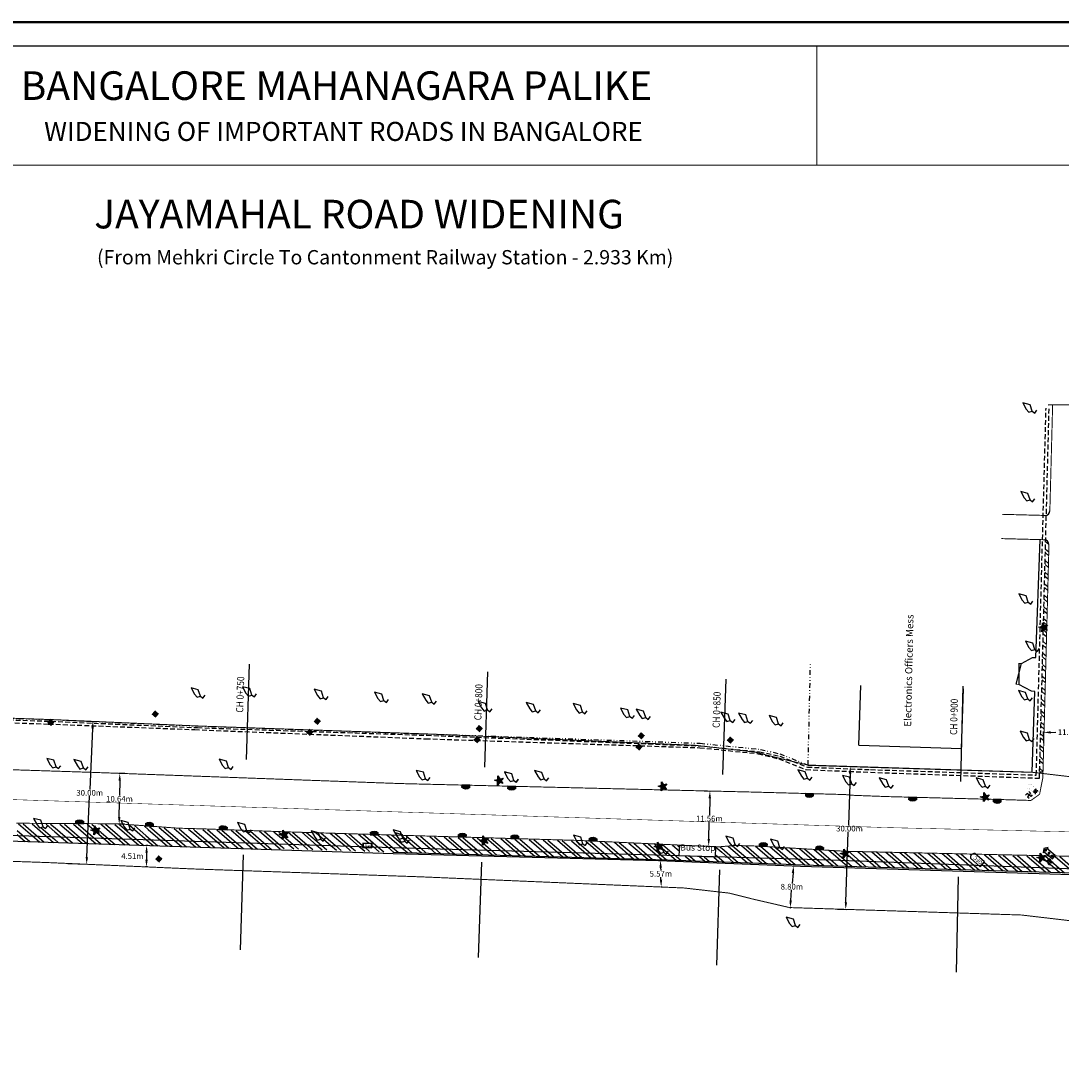
# Model space of a CAD drawing. Extents: x 27579 to 31579, y 18946 to 20630.
# Drawn here: x 27915 to 28133, y 19496 to 19716 of the extents above; entities that cross this region are included whole.
import ezdxf
from ezdxf.enums import TextEntityAlignment as Align

# ---------------------------------------------------------------- set-up
doc = ezdxf.new("R2010")
doc.units = 0
doc.header["$LTSCALE"] = 4
doc.header["$MEASUREMENT"] = 0
doc.header["$PDSIZE"] = -11.8
for name, pattern in [('DASHDOT', [1, 0.5, -0.25, 0, -0.25]), ('DIVIDE2', [0.625, 0.25, -0.125, 0, -0.125, 0, -0.125]), ('HIDDEN', [0.375, 0.25, -0.125])]:
    doc.linetypes.add(name, pattern=pattern)
doc.layers.get('0').update_dxf_attribs({"linetype": 'CONTINUOUS'})
doc.layers.get('DEFPOINTS').update_dxf_attribs({"linetype": 'CONTINUOUS'})
for name, color, linetype in [('BREAK', 7, 'CONTINUOUS'), ('BUILT_GOVT', 8, 'CONTINUOUS'), ('BUSTOP', 7, 'CONTINUOUS'), ('CDRAIN', 4, 'CONTINUOUS'), ('CENLINE', 3, 'DASHDOT'), ('CHA', 12, 'CONTINUOUS'), ('COMPOUNDWALL', 6, 'CONTINUOUS'), ('CW_BRICK', 200, 'CONTINUOUS'), ('CW_HBLOCK', 7, 'DIVIDE2'), ('CW_STONE', 7, 'FENCELINE2'), ('DIM', 11, 'CONTINUOUS'), ('DIM1', 24, 'CONTINUOUS'), ('DIMENSION', 7, 'CONTINUOUS'), ('EP', 40, 'CONTINUOUS'), ('EPB', 1, 'CONTINUOUS'), ('FP_GSLAB', 51, 'CONTINUOUS'), ('GATE', 7, 'CONTINUOUS'), ('LP', 1, 'CONTINUOUS'), ('NRF', 1, 'CONTINUOUS'), ('ODRAIN', 4, 'HIDDEN'), ('OFC', 7, 'CONTINUOUS'), ('PC', 7, 'CONTINUOUS'), ('ROAD', 5, 'CONTINUOUS'), ('SB', 7, 'CONTINUOUS'), ('SDR', 4, 'CONTINUOUS'), ('SIZE', 7, 'CONTINUOUS'), ('TEXT', 7, 'CONTINUOUS'), ('TR', 82, 'CONTINUOUS'), ('TS', 7, 'CONTINUOUS'), ('WF', 1, 'CONTINUOUS')]:
    doc.layers.add(name, color=color, linetype=linetype)
doc.styles.add('AR', font='ARIAL.TTF')
doc.styles.add('ROMAND', font='Romand.shx', dxfattribs={"height": 3})
doc.styles.add('ROMANS', font='Romans')
doc.styles.add('RS1', font='romans.shx', dxfattribs={"width": 0.85})
doc.linetypes.add('FENCELINE2', pattern='A,0.25,-0.1,[132,ltypeshp.shx,S=0.1,R=0,X=-0.1,Y=0],-0.1,1', length=1.45)
doc.dimstyles.get("Standard").update_dxf_attribs({"dimscale": 0, "dimtxt": 2.5, "dimasz": 2.5, "dimexe": 0.18, "dimexo": 0.0625, "dimgap": 0.09, "dimtad": 0, "dimtih": 1, "dimtoh": 1, "dimzin": 0, "dimtxsty": 'ROMANS', "dimcen": 0.09, "dimazin": 3, "dimtfac": 1, "dimtofl": 0, "dimtmove": 0, "dimatfit": 3, "dimtolj": 1, "dimtzin": 0})
pattern_1 = [(139.208469, (29416.1307, -8911.1779), (-1.22495381, -1.41954682), []), (139.208469, (29416.0659, -8910.2964), (-1.22495381, -1.41954682), [])]

# ---------------------------------------------------------------- blocks, each defined once
blk = doc.blocks.new('LP')
blk.add_lwpolyline([(-0.92, -0.3), (0.59, 0.85), (0.04, -0.97), (-0.58, 0.83), (0.98, -0.26), (-0.92, -0.3)])
for points in [[(-0.34, 0.14), (-0.92, -0.3), (-0.2, -0.28), (-0.92, -0.3)], [(-0.58, 0.83), (-0.2, -0.28), (0.98, -0.26), (-0.2, -0.28)], [(0.04, -0.97), (-0.34, 0.14), (0.59, 0.85), (-0.34, 0.14)], [(0.04, -0.97), (0.59, 0.85), (0.59, 0.85)], [(0.59, 0.85), (0.59, 0.85), (0.04, -0.97)], [(0.04, -0.97), (0.59, 0.85), (0.59, 0.85)]]:
    blk.add_solid(points)
blk = doc.blocks.new('EPB')
at = {"ltscale": 10}
for points in [[(-0.97, 0.44), (-0.97, -0.51), (0.98, -0.51), (0.98, 0.44)], [(-0.87, 0.34), (-0.87, -0.41), (0.88, -0.41), (0.88, 0.34)]]:
    blk.add_lwpolyline(points, close=True, dxfattribs=at)
at = {"ltscale": 10, "style": 'ROMAND'}
blk.add_text('EPB', height=0.351, dxfattribs=at).set_placement((-0.45, -0.19))
blk = doc.blocks.new('TS')
blk.add_lwpolyline([(-0.44, 0), (0.44, 0), (0.44, 2.27), (0.77, 2.27), (0, 2.81), (-0.77, 2.27), (-0.44, 2.27)], close=True)
at = {"color": 1, "const_width": 0.312}
blk.add_lwpolyline([(-0.16, 2.27, 1), (0.15, 2.27, 1)], format="xyb", close=True, dxfattribs=at)
at = {"color": 2, "const_width": 0.312}
blk.add_lwpolyline([(-0.16, 1.33, 1), (0.15, 1.33, 1)], format="xyb", close=True, dxfattribs=at)
at = {"color": 3, "const_width": 0.312}
blk.add_lwpolyline([(-0.16, 0.4, 1), (0.15, 0.4, 1)], format="xyb", close=True, dxfattribs=at)
blk = doc.blocks.new('EP')
at = {"layer": 'EP', "linetype": 'CONTINUOUS'}
blk.add_hatch(color=256, dxfattribs=at).paths.add_polyline_path([(-0.5, -0.5), (-0.5, 0.5), (0.5, 0.5), (0.5, -0.5)])
at = {"layer": 'EP', "const_width": 0.1}
blk.add_lwpolyline([(-0.5, -0.5), (-0.5, 0.5), (0.5, 0.5), (0.5, -0.5)], close=True, dxfattribs=at)
blk = doc.blocks.new('TR')
at = {"layer": 'WF', "color": 82, "flags": 128}
blk.add_lwpolyline([(-0.04, 0.65), (0.69, 1.87), (0, 3.29), (-0.54, 1.88), (-0.67, 1.05)], close=True, dxfattribs=at)
at = {"layer": 'WF', "color": 82}
blk.add_lwpolyline([(-0.04, 0.65), (0, 0), (0.77, 0.05)], dxfattribs=at)
blk = doc.blocks.new('SDR')
at = {"layer": 'SDR', "linetype": 'CONTINUOUS'}
h = blk.add_hatch(color=256, dxfattribs=at)
edge = h.paths.add_edge_path()
edge.add_arc((0, -0.39), 1.21, 45.3966, 134.6034)
edge.add_line((-0.85, 0.47), (-0.85, 0))
edge.add_line((-0.85, 0), (0.85, 0))
edge.add_line((0.85, 0), (0.85, 0.47))
at = {"layer": 'SDR'}
blk.add_lwpolyline([(-0.85, 0.47, -0.410164), (0.85, 0.47)], format="xyb", dxfattribs=at)
blk.add_lwpolyline([(-0.85, 0.47), (-0.85, 0), (0.85, 0), (0.85, 0.47)], dxfattribs=at)
blk = doc.blocks.new('OFC')
at = {"layer": 'OFC'}
blk.add_lwpolyline([(-0.69, 2.7), (-0.69, 0), (0.69, 0), (0.69, 2.7)], dxfattribs=at)
blk.add_arc((0, 2.12), 0.896, 40.0849, 139.9151, dxfattribs=at)
at = {"layer": 'OFC', "style": 'ROMANS'}
blk.add_text('OFC', height=0.8, rotation=90, dxfattribs=at).set_placement((0.41, 0.17))
blk = doc.blocks.new('SB')
for points in [[(0.5, -0.5), (0, -0.5), (0, 0.5), (-0.5, 0.5)], [(0.5, 0.5), (0.5, 0), (-0.5, 0), (-0.5, -0.5)]]:
    blk.add_lwpolyline(points)
blk = doc.blocks.new('PC')
at = {"layer": 'PC', "linetype": 'CONTINUOUS'}
h = blk.add_hatch(dxfattribs=at)
h.set_pattern_fill('ANSI31', color=256, scale=2, style=0)
h.set_pattern_definition([(45, (-2456.43847, -781.6986), (-0.176776695, 0.176776695), [])])
h.paths.add_polyline_path([(-0.46, 0.72), (-0.46, 0), (0.46, 0), (0.46, 0.72)])
at = {"layer": 'PC', "const_width": 0.02}
for points in [[(0, 2.39), (-0.35, 2.29), (-0.54, 2.08), (-0.82, 2.04)], [(0, 2.39), (0.35, 2.29), (0.54, 2.08), (0.82, 2.04)], [(-0.46, 0.72), (-0.46, 2.17)], [(0.46, 0.72), (0.46, 2.17)]]:
    blk.add_lwpolyline(points, dxfattribs=at)
blk.add_lwpolyline([(-0.46, 0), (0.46, 0), (0.46, 0.72), (-0.46, 0.72)], close=True, dxfattribs=at)
blk = doc.blocks.new('*D97')
at = {"color": 0, "linetype": 'BYBLOCK'}
for p, q in [((26499.27, 19412.05), (26498.01, 19412.07)), ((26498.17, 19410.57), (26498.13, 19407.43)), ((26498.08, 19402.92), (26498.12, 19406.05)), ((26499.15, 19401.41), (26497.88, 19401.43))]:
    blk.add_line(p, q, dxfattribs=at)
for points in [[(26497.92, 19410.57), (26498.42, 19410.56), (26498.19, 19412.07)], [(26497.83, 19402.93), (26498.33, 19402.92), (26498.06, 19401.42)]]:
    blk.add_solid(points, dxfattribs=at)
at = {"layer": 'DEFPOINTS', "color": 0, "linetype": 'BYBLOCK'}
for p in [(26498.19, 19412.07), (26499.34, 19412.05), (26499.21, 19401.41)]:
    blk.add_point(p, dxfattribs=at)
at = {"color": 0, "linetype": 'BYBLOCK', "insert": (26498.13, 19406.74), "char_height": 1.2, "attachment_point": 5, "style": 'ROMANS'}
blk.add_mtext('\\A1;10.64m', dxfattribs=at)
blk = doc.blocks.new('*D98')
at = {"color": 0, "linetype": 'BYBLOCK'}
for p, q in [((26620.77, 19408.42), (26622.17, 19408.38)), ((26621.95, 19406.89), (26621.86, 19403.3)), ((26621.74, 19398.33), (26621.83, 19401.92)), ((26620.49, 19396.86), (26621.89, 19396.82))]:
    blk.add_line(p, q, dxfattribs=at)
for points in [[(26621.7, 19406.89), (26622.2, 19406.88), (26621.99, 19408.39)], [(26621.49, 19398.33), (26621.99, 19398.32), (26621.71, 19396.83)]]:
    blk.add_solid(points, dxfattribs=at)
at = {"layer": 'DEFPOINTS', "color": 0, "linetype": 'BYBLOCK'}
for p in [(26620.71, 19408.42), (26621.99, 19408.39), (26620.43, 19396.86)]:
    blk.add_point(p, dxfattribs=at)
at = {"color": 0, "linetype": 'BYBLOCK', "insert": (26621.85, 19402.61), "char_height": 1.2, "attachment_point": 5, "style": 'ROMANS'}
blk.add_mtext('\\A1;11.56m', dxfattribs=at)
blk = doc.blocks.new('*D99')
at = {"color": 0, "linetype": 'BYBLOCK'}
for p, q in [((26692.01, 19418.4), (26691.99, 19420.86)), ((26693.49, 19420.69), (26694.53, 19420.7)), ((26702.04, 19420.76), (26701, 19420.75)), ((26703.56, 19418.48), (26703.54, 19420.95))]:
    blk.add_line(p, q, dxfattribs=at)
for points in [[(26693.49, 19420.94), (26693.49, 19420.44), (26691.99, 19420.68)], [(26702.04, 19421.01), (26702.04, 19420.51), (26703.54, 19420.77)]]:
    blk.add_solid(points, dxfattribs=at)
at = {"layer": 'DEFPOINTS', "color": 0, "linetype": 'BYBLOCK'}
for p in [(26703.54, 19420.77), (26692.01, 19418.33), (26703.56, 19418.42)]:
    blk.add_point(p, dxfattribs=at)
at = {"color": 0, "linetype": 'BYBLOCK', "insert": (26697.77, 19420.72), "char_height": 1.2, "attachment_point": 5, "style": 'ROMANS'}
blk.add_mtext('\\A1;11.55m', dxfattribs=at)
blk = doc.blocks.new('*D102')
at = {"color": 0, "linetype": 'BYBLOCK'}
for p, q in [((26488.59, 19423.17), (26492.72, 19422.99)), ((26492.47, 19421.5), (26491.91, 19408.7)), ((26491.29, 19394.52), (26491.85, 19407.32)), ((26487.28, 19393.2), (26491.4, 19393.02))]:
    blk.add_line(p, q, dxfattribs=at)
for points in [[(26492.22, 19421.51), (26492.72, 19421.49), (26492.54, 19423)], [(26491.04, 19394.53), (26491.54, 19394.51), (26491.22, 19393.02)]]:
    blk.add_solid(points, dxfattribs=at)
at = {"layer": 'DEFPOINTS', "color": 0, "linetype": 'BYBLOCK'}
for p in [(26488.53, 19423.17), (26487.22, 19393.2), (26491.22, 19393.02)]:
    blk.add_point(p, dxfattribs=at)
at = {"color": 0, "linetype": 'BYBLOCK', "insert": (26491.88, 19408.01), "char_height": 1.2, "attachment_point": 5, "style": 'ROMANS'}
blk.add_mtext('\\A1;30.00m', dxfattribs=at)
blk = doc.blocks.new('*D103')
at = {"color": 0, "linetype": 'BYBLOCK'}
for p, q in [((26649.73, 19413.6), (26651.61, 19413.54)), ((26651.38, 19412.05), (26651.03, 19401.2)), ((26650.51, 19385.06), (26650.99, 19399.82)), ((26648.77, 19383.62), (26650.64, 19383.56))]:
    blk.add_line(p, q, dxfattribs=at)
for points in [[(26651.13, 19412.06), (26651.63, 19412.04), (26651.43, 19413.55)], [(26650.26, 19385.07), (26650.76, 19385.06), (26650.46, 19383.57)]]:
    blk.add_solid(points, dxfattribs=at)
at = {"layer": 'DEFPOINTS', "color": 0, "linetype": 'BYBLOCK'}
for p in [(26649.67, 19413.61), (26648.71, 19383.62), (26650.46, 19383.57)]:
    blk.add_point(p, dxfattribs=at)
at = {"color": 0, "linetype": 'BYBLOCK', "insert": (26651.26, 19400.51), "char_height": 1.2, "attachment_point": 5, "style": 'ROMANS'}
blk.add_mtext('\\A1;30.00m', dxfattribs=at)
blk = doc.blocks.new('*D106')
at = {"color": 0, "linetype": 'BYBLOCK'}
for p, q in [((26504.07, 19396.97), (26503.64, 19396.97)), ((26503.81, 19395.47), (26503.8, 19393.96)), ((26504.03, 19392.46), (26503.6, 19392.46))]:
    blk.add_line(p, q, dxfattribs=at)
for points in [[(26503.56, 19395.47), (26504.06, 19395.47), (26503.82, 19396.97)], [(26503.55, 19393.97), (26504.05, 19393.96), (26503.78, 19392.46)]]:
    blk.add_solid(points, dxfattribs=at)
at = {"layer": 'DEFPOINTS', "color": 0, "linetype": 'BYBLOCK'}
for p in [(26504.13, 19396.97), (26503.78, 19392.46), (26504.09, 19392.46)]:
    blk.add_point(p, dxfattribs=at)
at = {"color": 0, "linetype": 'BYBLOCK', "insert": (26500.83, 19394.74), "char_height": 1.2, "attachment_point": 5, "style": 'ROMANS'}
blk.add_mtext('\\A1;4.51m', dxfattribs=at)
blk = doc.blocks.new('*D107')
at = {"color": 0, "linetype": 'BYBLOCK'}
for p, q in [((26611.59, 19393.83), (26611.78, 19393.83)), ((26611.65, 19392.33), (26611.66, 19391.73)), ((26611.72, 19389.76), (26611.71, 19390.35)), ((26611.76, 19388.26), (26611.95, 19388.26))]:
    blk.add_line(p, q, dxfattribs=at)
for points in [[(26611.9, 19392.33), (26611.4, 19392.32), (26611.6, 19393.83)], [(26611.97, 19389.77), (26611.47, 19389.75), (26611.77, 19388.26)]]:
    blk.add_solid(points, dxfattribs=at)
at = {"layer": 'DEFPOINTS', "color": 0, "linetype": 'BYBLOCK'}
for p in [(26611.53, 19393.82), (26611.69, 19388.26), (26611.77, 19388.26)]:
    blk.add_point(p, dxfattribs=at)
at = {"color": 0, "linetype": 'BYBLOCK', "insert": (26611.69, 19391.04), "char_height": 1.2, "attachment_point": 5, "style": 'ROMANS'}
blk.add_mtext('\\A1;5.57m', dxfattribs=at)
blk = doc.blocks.new('*D108')
at = {"color": 0, "linetype": 'BYBLOCK'}
for p, q in [((26639.47, 19392.7), (26639.71, 19392.68)), ((26639.41, 19391.2), (26639.23, 19389.01)), ((26638.93, 19385.43), (26639.12, 19387.63)), ((26638.74, 19383.94), (26638.99, 19383.92))]:
    blk.add_line(p, q, dxfattribs=at)
for points in [[(26639.16, 19391.22), (26639.66, 19391.18), (26639.53, 19392.7)], [(26638.68, 19385.45), (26639.18, 19385.41), (26638.81, 19383.93)]]:
    blk.add_solid(points, dxfattribs=at)
at = {"layer": 'DEFPOINTS', "color": 0, "linetype": 'BYBLOCK'}
for p in [(26639.4, 19392.71), (26639.53, 19392.7), (26638.68, 19383.94)]:
    blk.add_point(p, dxfattribs=at)
at = {"color": 0, "linetype": 'BYBLOCK', "insert": (26639.17, 19388.32), "char_height": 1.2, "attachment_point": 5, "style": 'ROMANS'}
blk.add_mtext('\\A1;8.80m', dxfattribs=at)

msp = doc.modelspace()

# ---------------------------------------------------------------- hatches: boundary and pattern name
at = {"layer": 'FP_GSLAB'}
h = msp.add_hatch(dxfattribs=at)
h.set_pattern_fill('ANSI32', color=256, scale=5, angle=94.20847, style=0)
h.set_pattern_definition(pattern_1)
h.paths.add_polyline_path([(28130.719, 19606.297, 0.331667), (28130.03, 19607.273), (28129.567, 19589.556), (28129.734, 19589.291), (28130.277, 19589.428)])
h.paths.add_polyline_path([(28130.248, 19588.341), (28129.686, 19588.566), (28129.536, 19588.386), (28129.087, 19571.196), (28129.798, 19571.18)])
h.paths.add_polyline_path([(28128.825, 19561.2), (28129.536, 19561.183), (28129.798, 19571.18), (28129.087, 19571.196)])
h.paths.add_polyline_path([(28128.758, 19558.618), (28129.469, 19558.647), (28129.536, 19561.183), (28128.825, 19561.2)])
at = {"layer": 'FP_GSLAB', "linetype": 'CONTINUOUS'}
h = msp.add_hatch(dxfattribs=at)
h.set_pattern_fill('ANSI32', color=256, scale=5, angle=94.20847, style=0)
h.set_pattern_definition(pattern_1)
h.paths.add_polyline_path([(27922.176, 19545.05), (27922.263, 19547.674), (27921.519, 19547.675), (27919.508, 19547.691), (27919.693, 19547.127), (27919.699, 19547.123), (27918.981, 19546.909), (27918.448, 19547.549), (27918.366, 19547.7), (27914.322, 19547.733), (27914.241, 19545.304)])
h.paths.add_polyline_path([(27914.241, 19545.304), (27914.212, 19544.435), (27922.147, 19544.168), (27922.176, 19545.05)])
h.paths.add_polyline_path([(27914.212, 19544.435), (27914.201, 19544.104), (27922.137, 19543.841), (27922.147, 19544.168)])
h = msp.add_hatch(dxfattribs=at)
h.set_pattern_fill('ANSI32', color=256, scale=5, angle=94.20847, style=0)
h.set_pattern_definition(pattern_1)
h.paths.add_polyline_path([(27922.263, 19547.674), (27922.176, 19545.05), (27931.85, 19544.739), (27932.02, 19547.655)])
h.paths.add_polyline_path([(27929.744, 19546.406), (27930.448, 19546.584), (27930.496, 19547.309), (27930.883, 19546.695), (27931.587, 19546.873), (27931.122, 19546.315), (27931.51, 19545.7), (27930.835, 19545.97), (27930.37, 19545.411), (27930.418, 19546.136)], flags=16)
h.paths.add_polyline_path([(27922.176, 19545.05), (27922.147, 19544.168), (27931.799, 19543.844), (27931.85, 19544.739)])
h.paths.add_polyline_path([(27931.78, 19543.521), (27931.799, 19543.844), (27922.147, 19544.168), (27922.137, 19543.841)])
h = msp.add_hatch(dxfattribs=at)
h.set_pattern_fill('ANSI32', color=256, scale=5, angle=94.20847, style=0)
h.set_pattern_definition(pattern_1)
h.paths.add_polyline_path([(27932.726, 19547.654), (27932.02, 19547.655), (27931.85, 19544.739), (27940.956, 19544.446), (27941.967, 19547.146), (27937.737, 19547.451), (27938, 19546.652), (27938.005, 19546.647), (27937.288, 19546.433), (27936.754, 19547.074), (27936.502, 19547.54), (27935.664, 19547.6)])
h.paths.add_polyline_path([(27931.85, 19544.739), (27931.799, 19543.844), (27940.62, 19543.548), (27940.956, 19544.446)])
h.paths.add_polyline_path([(27940.502, 19543.232), (27940.62, 19543.548), (27931.799, 19543.844), (27931.78, 19543.521)])
h = msp.add_hatch(dxfattribs=at)
h.set_pattern_fill('ANSI32', color=256, scale=5, angle=94.20847, style=0)
h.set_pattern_definition(pattern_1)
h.paths.add_polyline_path([(27947.522, 19546.747), (27941.967, 19547.146), (27940.956, 19544.446), (27950.736, 19544.132), (27951.619, 19546.597), (27948.672, 19546.682)])
h.paths.add_polyline_path([(27950.408, 19543.219), (27950.736, 19544.132), (27940.956, 19544.446), (27940.62, 19543.548)])
h.paths.add_polyline_path([(27950.297, 19542.908), (27950.408, 19543.219), (27940.62, 19543.548), (27940.502, 19543.232)])
h = msp.add_hatch(dxfattribs=at)
h.set_pattern_fill('ANSI32', color=256, scale=5, angle=94.20847, style=0)
h.set_pattern_definition(pattern_1)
h.paths.add_polyline_path([(27960.279, 19543.826), (27960.074, 19546.348), (27955.025, 19546.498), (27951.619, 19546.597), (27950.736, 19544.132)])
h.paths.add_polyline_path([(27950.736, 19544.132), (27950.408, 19543.219), (27960.355, 19542.885), (27960.279, 19543.826)])
h.paths.add_polyline_path([(27960.347, 19542.602), (27960.378, 19542.601), (27960.355, 19542.885), (27950.408, 19543.219), (27950.297, 19542.908), (27951.159, 19542.879)])
h = msp.add_hatch(dxfattribs=at)
h.set_pattern_fill('ANSI32', color=256, scale=5, angle=94.20847, style=0)
h.set_pattern_definition(pattern_1)
h.paths.add_polyline_path([(27963.262, 19546.248), (27962.985, 19545.883), (27962.467, 19546.277), (27962.462, 19546.277), (27961.748, 19546.064), (27961.547, 19546.304), (27960.074, 19546.348), (27960.279, 19543.826), (27969.563, 19543.528), (27969.805, 19545.295), (27969.259, 19545.514), (27969.856, 19545.665), (27969.901, 19545.993), (27968.501, 19546.041)])
h.paths.add_polyline_path([(27960.279, 19543.826), (27960.355, 19542.885), (27969.433, 19542.58), (27969.563, 19543.528)])
h.paths.add_polyline_path([(27969.393, 19542.291), (27969.433, 19542.58), (27960.355, 19542.885), (27960.378, 19542.601)])
h = msp.add_hatch(dxfattribs=at)
h.set_pattern_fill('ANSI32', color=256, scale=5, angle=94.20847, style=0)
h.set_pattern_definition(pattern_1)
h.paths.add_polyline_path([(27990.026, 19545.475), (27990.024, 19545.39), (27988.326, 19545.427), (27988.328, 19545.526), (27970.893, 19546.047), (27969.913, 19546.082), (27969.563, 19543.528), (27986.745, 19542.976), (27986.769, 19543.703), (27988.718, 19543.637), (27988.694, 19542.913), (27993.007, 19542.775), (27995.395, 19542.707), (27995.789, 19545.303), (27995.564, 19545.31)])
h = msp.add_hatch(dxfattribs=at)
h.set_pattern_fill('ANSI32', color=256, scale=5, angle=94.20847, style=0)
h.set_pattern_definition(pattern_1)
h.paths.add_polyline_path([(28013.633, 19542.195), (28013.713, 19544.687), (28009.095, 19544.835), (27998.329, 19545.138), (27995.778, 19545.227), (27995.395, 19542.707)])
h = msp.add_hatch(dxfattribs=at)
h.set_pattern_fill('ANSI32', color=256, scale=5, angle=94.20847, style=0)
h.set_pattern_definition(pattern_1)
h.paths.add_polyline_path([(28050.576, 19541.157), (28053.177, 19541.084), (28053.265, 19543.156), (28052.661, 19543.183), (28048.246, 19543.439), (28039.422, 19543.867), (28029.526, 19544.236), (28018.968, 19544.518), (28013.713, 19544.687), (28013.633, 19542.195)])
h.paths.add_polyline_path([(28050.576, 19541.157), (28013.633, 19542.195), (28013.602, 19541.217), (28050.718, 19540.189), (28062.04, 19539.774), (28062.054, 19540.833), (28060.779, 19540.869), (28060.772, 19540.709), (28053.174, 19541.033), (28053.177, 19541.084)])
h.paths.add_polyline_path([(28062.081, 19542.888), (28060.951, 19542.818), (28060.863, 19542.822), (28060.779, 19540.869), (28062.054, 19540.833)])
h = msp.add_hatch(dxfattribs=at)
h.set_pattern_fill('ANSI32', color=256, scale=5, angle=94.20847, style=0)
h.set_pattern_definition(pattern_1)
h.paths.add_polyline_path([(27969.563, 19543.528), (27969.433, 19542.58), (27993.065, 19541.786), (28013.602, 19541.217), (28013.633, 19542.195), (27993.007, 19542.775), (27988.694, 19542.913), (27988.686, 19542.688), (27986.737, 19542.753), (27986.745, 19542.976)])
at = {"layer": 'FP_GSLAB'}
h = msp.add_hatch(dxfattribs=at)
h.set_pattern_fill('ANSI32', color=256, scale=5, angle=94.20847, style=0)
h.set_pattern_definition(pattern_1)
h.paths.add_polyline_path([(28108.021, 19541.399), (28101.249, 19541.573), (28094.702, 19541.759), (28094.702, 19541.759), (28101.249, 19541.573), (28108.021, 19541.399), (28114.534, 19541.295, -0.0405106), (28114.647, 19541.386), (28087.861, 19541.983), (28070.784, 19543.004), (28069.935, 19543.027), (28069.936, 19543.055), (28069.836, 19543.061), (28064.884, 19543.2), (28062.082, 19542.959), (28062.081, 19542.888), (28064.231, 19543.022), (28065.004, 19543.079), (28069.655, 19542.982), (28079.514, 19542.38), (28079.514, 19542.38), (28069.655, 19542.982), (28065.004, 19543.079), (28064.231, 19543.022), (28062.081, 19542.888), (28062.054, 19540.833), (28084.859, 19540.189), (28115.94, 19539.057), (28114.265, 19540.502, -0.2480531), (28114.534, 19541.295)])
h.paths.add_polyline_path([(28084.859, 19540.189), (28062.054, 19540.833), (28062.04, 19539.774), (28083.224, 19538.998), (28116.983, 19537.993), (28117.139, 19539.013), (28116.564, 19539.034), (28116.309, 19538.739), (28115.94, 19539.057)])
h.paths.add_polyline_path([(28115.461, 19541.28), (28117.204, 19539.776), (28116.564, 19539.034), (28117.139, 19539.013), (28117.48, 19541.248)])
h = msp.add_hatch(dxfattribs=at)
h.set_pattern_fill('ANSI32', color=256, scale=5, angle=94.20847, style=0)
h.set_pattern_definition(pattern_1)
h.paths.add_polyline_path([(28131.877, 19540.888), (28131.446, 19540.388), (28130.831, 19540.919), (28130.475, 19540.929), (28127.115, 19540.998), (28118.482, 19541.232), (28117.48, 19541.248), (28117.139, 19539.013), (28137.399, 19538.276), (28137.232, 19540.731)])
h.paths.add_polyline_path([(28117.139, 19539.013), (28116.983, 19537.993), (28137.46, 19537.384), (28137.399, 19538.276)])

# ---------------------------------------------------------------- linework, layer by layer
at = {"const_width": 0.2}
for points in [[(28081.995, 19710.876), (28081.995, 19685.876)], [(27674.263, 19685.876), (28264.263, 19685.876)]]:
    msp.add_lwpolyline(points, dxfattribs=at)
at = {"layer": 'BREAK'}
msp.add_lwpolyline([(28141.561, 19635.676), (28136.524, 19635.614), (28136.283, 19636.527), (28135.848, 19634.689), (28135.608, 19635.602), (28130.57, 19635.54)], dxfattribs=at)
at = {"layer": 'BUILT_GOVT'}
for p, q in [((28090.85, 19564.209), (28091.287, 19576.763)), ((28112.34, 19563.527), (28112.775, 19576.015)), ((28090.85, 19564.209), (28112.34, 19563.527))]:
    msp.add_line(p, q, dxfattribs=at)
at = {"layer": 'BUSTOP'}
for p, q in [((28053.174, 19541.033), (28053.271, 19543.288)), ((28053.271, 19543.288), (28060.869, 19542.963)), ((28060.772, 19540.709), (28060.869, 19542.963)), ((28060.772, 19540.709), (28053.174, 19541.033))]:
    msp.add_line(p, q, dxfattribs=at)
at = {"layer": 'CDRAIN'}
for p, q in [((27871.129, 19546.689), (27993.007, 19542.775)), ((27993.007, 19542.775), (28050.576, 19541.157)), ((27993.065, 19541.786), (28050.718, 19540.189)), ((28050.576, 19541.157), (28084.859, 19540.189)), ((28050.718, 19540.189), (28083.224, 19538.998)), ((28084.859, 19540.189), (28163.181, 19537.337)), ((28083.224, 19538.998), (28163.014, 19536.623))]:
    msp.add_line(p, q, dxfattribs=at)
at = {"layer": 'CENLINE', "const_width": 0.1, "flags": 128}
msp.add_lwpolyline([(27687.39, 19546.972), (27781.822, 19553.708), (27836.144, 19555.225), (27890.951, 19553.532), (28096.776, 19546.945), (28238.937, 19543.623)], dxfattribs=at)
at = {"layer": 'CHA'}
for points in [[(27962.386, 19561.251), (27963.026, 19581.241)], [(28012.361, 19559.652), (28013, 19579.641)], [(28062.335, 19558.052), (28062.975, 19578.042)], [(28112.227, 19556.586), (28112.694, 19576.581)], [(27961.107, 19521.272), (27961.746, 19541.261)], [(28011.081, 19519.672), (28011.721, 19539.662)], [(28061.055, 19518.072), (28061.695, 19538.062)], [(28111.292, 19516.597), (28111.76, 19536.592)]]:
    msp.add_lwpolyline(points, dxfattribs=at)
at = {"layer": 'COMPOUNDWALL'}
for p, q in [((28127.272, 19582.589), (28127.994, 19582.6)), ((28127.766, 19575.493), (28127.068, 19575.527))]:
    msp.add_line(p, q, dxfattribs=at)
at = {"layer": 'CW_BRICK'}
for p, q in [((28127.994, 19582.6), (28128.855, 19607.346)), ((28124.947, 19581.333), (28127.272, 19582.589)), ((28127.068, 19575.527), (28124.396, 19576.961)), ((28127.176, 19558.553), (28127.766, 19575.493)), ((28080.199, 19560.06), (28093.248, 19559.63)), ((28093.248, 19559.63), (28127.176, 19558.553))]:
    msp.add_line(p, q, dxfattribs=at)
at = {"layer": 'CW_HBLOCK'}
for points in [[(28080.199, 19560.06), (28080.685, 19581.355)], [(27686.199, 19563.666), (27692.006, 19564.181), (27724.659, 19566.647), (27769.069, 19569.284), (27800.847, 19570.538), (27822.526, 19571.261), (27846.023, 19571.55), (27879.568, 19571.041), (27921.912, 19569.584), (27952.214, 19568.254), (28000.166, 19566.593), (28057.535, 19564.639), (28070.202, 19563.337), (28074.276, 19562.41), (28080.199, 19560.06)]]:
    msp.add_lwpolyline(points, dxfattribs=at)
at = {"layer": 'CW_STONE'}
msp.add_line((27871.108, 19545.532), (27993.151, 19541.488), dxfattribs=at)
at = {"layer": 'CW_STONE', "flags": 128}
msp.add_lwpolyline([(27993.151, 19541.488), (28048.836, 19540.062), (28078.61, 19538.871), (28162.798, 19536.281), (28204.424, 19534.941), (28226.799, 19534.283), (28243.767, 19533.583)], dxfattribs=at)
at = {"layer": 'FP_GSLAB'}
msp.add_lwpolyline([(28128.758, 19558.618), (28129.469, 19558.647)], dxfattribs=at)
at = {"layer": 'GATE'}
for p, q in [((28123.829, 19577.036), (28124.947, 19581.333)), ((28124.379, 19581.409), (28124.396, 19576.961))]:
    msp.add_line(p, q, dxfattribs=at)
at = {"layer": 'GATE', "const_width": 0.172}
for points in [[(28124.379, 19581.409), (28124.947, 19581.333)], [(28123.829, 19577.036), (28124.396, 19576.961)]]:
    msp.add_lwpolyline(points, dxfattribs=at)
at = {"layer": 'NRF', "const_width": 0.2}
for points in [[(27686.199, 19563.666), (27692.006, 19564.181), (27724.659, 19566.647), (27769.069, 19569.284), (27800.847, 19570.538), (27822.526, 19571.261), (27846.023, 19571.55), (27879.568, 19571.041), (27921.912, 19569.584), (27952.214, 19568.254), (28000.166, 19566.593), (28056.51, 19564.204), (28069.073, 19562.777), (28075.542, 19561.139), (28080.199, 19560.06)], [(28080.199, 19560.06), (28127.176, 19558.553), (28146.153, 19556.332), (28178.49, 19555.507), (28237.467, 19554.411)], [(27688.334, 19533.737), (27694.461, 19534.281), (27726.678, 19536.714), (27770.55, 19539.319), (27801.939, 19540.557), (27823.211, 19541.267), (27845.98, 19541.548), (27878.824, 19541.049), (27920.738, 19539.606), (27951.037, 19538.277), (27999.012, 19536.615), (28054.178, 19534.276), (28063.673, 19533.197), (28068.475, 19531.981), (28076.295, 19530.17)], [(28076.295, 19530.17), (28124.947, 19528.609), (28144.022, 19526.377), (28177.828, 19525.514), (28237.002, 19524.414)]]:
    msp.add_lwpolyline(points, dxfattribs=at)
at = {"layer": 'ODRAIN'}
for p, q in [((28128.061, 19557.959), (28130.107, 19634.918)), ((28128.723, 19557.306), (28130.753, 19634.916)), ((27879.495, 19570.681), (27921.369, 19569.246)), ((27879.316, 19570.03), (27920.88, 19568.664)), ((27920.88, 19568.664), (27951.554, 19567.489)), ((27921.369, 19569.246), (27952.112, 19567.906)), ((27951.554, 19567.489), (27999.964, 19565.578)), ((27952.112, 19567.906), (28000.209, 19566.305)), ((28000.209, 19566.305), (28057.512, 19564.091)), ((27999.964, 19565.578), (28057.469, 19563.705)), ((28057.469, 19563.705), (28069.729, 19562.437)), ((28057.512, 19564.091), (28069.982, 19562.853)), ((28069.729, 19562.437), (28074.063, 19561.352)), ((28069.982, 19562.853), (28074.247, 19561.933)), ((28074.247, 19561.933), (28080.039, 19559.63)), ((28074.063, 19561.352), (28079.766, 19559.099)), ((28080.039, 19559.63), (28093.308, 19559.103)), ((28079.766, 19559.099), (28093.292, 19558.549)), ((28093.292, 19558.549), (28128.723, 19557.306)), ((28093.308, 19559.103), (28128.061, 19557.959))]:
    msp.add_line(p, q, dxfattribs=at)
at = {"layer": 'ROAD', "const_width": 0.2}
for points in [[(28130.905, 19613.388), (28131.486, 19635.551)], [(28129.879, 19612.415), (28120.882, 19612.651)], [(28129.745, 19607.323), (28120.749, 19607.559)], [(28129.437, 19557.408), (28130.719, 19606.297)], [(27911.457, 19559.136), (27929.943, 19558.533)], [(27929.943, 19558.533), (27992.923, 19556.24)], [(28128.75, 19553.933), (28129.437, 19557.408)], [(27992.923, 19556.24), (27996.036, 19556.143)], [(27996.036, 19556.143), (28068.42, 19554.4)], [(28068.42, 19554.4), (28087.872, 19553.875)], [(28087.872, 19553.875), (28089.941, 19553.701)], [(28089.941, 19553.701), (28096.88, 19553.445)], [(28096.88, 19553.445), (28122.248, 19552.781)], [(28122.248, 19552.781), (28126.945, 19552.637)], [(28126.945, 19552.637), (28128.75, 19553.933)], [(27914.087, 19547.858), (27935.409, 19547.739)], [(27935.409, 19547.739), (27948.062, 19546.82)], [(27948.062, 19546.82), (27953.661, 19546.665)], [(27953.661, 19546.665), (27970.893, 19546.047)], [(27970.893, 19546.047), (27995.564, 19545.31)], [(27995.564, 19545.31), (28032.235, 19544.243)], [(28032.235, 19544.243), (28061.403, 19542.901)], [(28061.403, 19542.901), (28064.884, 19543.2)], [(28064.884, 19543.2), (28069.836, 19543.061)], [(28069.836, 19543.061), (28087.861, 19541.983)], [(28087.861, 19541.983), (28153.368, 19540.522)]]:
    msp.add_lwpolyline(points, dxfattribs=at)
at = {"layer": 'ROAD'}
for centre, start, end in [((28129.905, 19613.415), 268.49788, 358.49788), ((28129.719, 19606.323), 358.49788, 88.49788)]:
    msp.add_arc(centre, 1, start, end, dxfattribs=at)
at = {"layer": 'SIZE', "color": 7}
for points, const_width in [([(27669.263, 19315.876), (28269.263, 19315.876), (28269.263, 19715.876), (27669.263, 19715.876)], 0.5), ([(27674.263, 19320.876), (28264.263, 19320.876), (28264.263, 19710.876), (27674.263, 19710.876)], 0.3)]:
    msp.add_lwpolyline(points, close=True, dxfattribs=dict(at, const_width=const_width))

# ---------------------------------------------------------------- block references
at = {"layer": 'CW_HBLOCK', "rotation": 49.20846934958026}
msp.add_blockref('OFC', (28116.757, 19539.258), dxfattribs=at)
at = {"layer": 'EP', "rotation": 49.20846934958026}
for p in [(27943.25, 19570.757), (27921.331, 19569.002), (27977.232, 19569.237), (28011.213, 19567.718), (27975.652, 19566.93), (28010.742, 19565.379), (28045.195, 19566.198), (28063.885, 19565.289), (28044.724, 19563.859), (27943.999, 19540.367)]:
    msp.add_blockref('EP', p, dxfattribs=at)
at = {"layer": 'EPB', "rotation": 358.0797872776956}
msp.add_blockref('EPB', (27987.721, 19543.233), dxfattribs=at)
at = {"layer": 'FP_GSLAB'}
for name, p, rotation in [('SDR', (28018.021, 19555.613), 178.6209227278455), ('PC', (28128.199, 19554.33), 49.20846934958026), ('SDR', (28080.488, 19554.074), 178.4522981500581), ('SDR', (28102.14, 19553.308), 178.4994648049591), ('SDR', (28119.85, 19552.844), 178.4994648049833)]:
    msp.add_blockref(name, p, dxfattribs=dict(at, rotation=rotation))
at = {"layer": 'LP', "rotation": 49.20846934958026}
for p in [(28129.601, 19588.901), (28015.396, 19556.766), (28049.731, 19555.549), (28117.326, 19553.277), (27930.75, 19546.305), (27970.266, 19545.412), (28012.238, 19544.183), (28048.89, 19542.895), (28087.947, 19541.394), (28129.164, 19540.591)]:
    msp.add_blockref('LP', p, dxfattribs=at)
at = {"layer": 'SB', "rotation": 49.20846934958026}
for p in [(28126.524, 19553.798), (28130.783, 19539.787)]:
    msp.add_blockref('SB', p, dxfattribs=at)
at = {"layer": 'SDR'}
for p, rotation in [((28008.375, 19555.846), 178.6209227279107), ((27927.38, 19547.784), 359.6815205268528), ((27942.014, 19547.259), 355.8435125221256), ((27957.492, 19546.527), 356.5072483399339), ((27989.175, 19545.408), 358.7534337156997), ((28007.638, 19544.958), 357.9012857728001), ((28018.67, 19544.638), 358.3341461740656), ((28035.074, 19544.113), 356.7991070935333), ((28070.784, 19543.004), 358.4366283455287), ((28082.604, 19542.298), 356.5797240020224)]:
    msp.add_blockref('SDR', p, dxfattribs=dict(at, rotation=rotation))
at = {"layer": 'TR', "rotation": 49.20846934958026}
for p in [(28127.736, 19633.9), (28127.275, 19615.303), (28126.893, 19593.813), (28128.269, 19583.882), (27953.242, 19574.107), (27964.045, 19574.35), (27979.067, 19573.796), (27991.734, 19573.206), (28001.748, 19572.837), (28126.788, 19573.563), (28013.453, 19571.22), (28023.574, 19571.021), (28033.38, 19570.798), (28043.328, 19569.871), (28046.649, 19569.644), (28064.397, 19568.989), (28068.103, 19568.82), (28074.515, 19568.321), (28127.184, 19564.992), (27922.958, 19559.316), (27928.685, 19559.05), (27959.145, 19559.143), (28000.447, 19556.801), (28018.985, 19556.456), (28019.007, 19556.45), (28025.314, 19556.78), (28080.558, 19556.91), (28089.875, 19555.752), (28097.614, 19555.215), (28117.906, 19555.22), (27920.219, 19546.728), (27938.525, 19546.253), (27962.985, 19545.883), (27978.471, 19544.13), (27995.664, 19544.339), (27996.101, 19543.697), (28033.455, 19543.177), (28050.435, 19541.364), (28065.411, 19542.969), (28074.803, 19542.341), (28078.061, 19526.004)]:
    msp.add_blockref('TR', p, dxfattribs=at)
at = {"layer": 'TS', "rotation": 49.20846934958026}
msp.add_blockref('TS', (28131.735, 19540.724), dxfattribs=at)

# ---------------------------------------------------------------- texts
at = {"layer": 'CHA', "style": 'RS1', "width": 0.85}
for s, rotation, p in [('CH 0+750', 88.16674, (27961.684, 19571.037)), ('CH 0+800', 88.16674, (28011.659, 19569.437)), ('CH 0+850', 88.16674, (28061.633, 19567.838)), ('CH 0+900', 88.66172, (28111.44, 19566.366))]:
    msp.add_text(s, height=1.5, rotation=rotation, dxfattribs=at).set_placement(p)
at = {"layer": 'TEXT', "style": 'AR'}
for s, height, p in [('BANGALORE MAHANAGARA PALIKE', 6, (27915.014, 19699.573)), ('WIDENING OF IMPORTANT ROADS IN BANGALORE', 4, (27919.937, 19690.967))]:
    msp.add_text(s, height=height, dxfattribs=at).set_placement(p)
at = {"layer": 'TEXT', "color": 7, "style": 'AR'}
for s, height, p in [('JAYAMAHAL ROAD WIDENING ', 6, (27930.434, 19672.619)), ('(From Mehkri Circle To Cantonment Railway Station - 2.933 Km)', 3, (27931.025, 19665.078))]:
    msp.add_text(s, height=height, dxfattribs=at).set_placement(p)
at = {"layer": 'TEXT', "style": 'ROMANS'}
for s, height, rotation, p in [('Electronics Officers Mess', 1.5, 88.76224, (28102.057, 19579.857)), ('Bus Stop', 1.3, 359.20056, (28057.069, 19542.092))]:
    msp.add_text(s, height=height, rotation=rotation, dxfattribs=at).set_placement(p, align=Align.CENTER)

# ---------------------------------------------------------------- dimensions: what is measured, and where the dimension line sits
at = {"layer": 'DIM'}
dim = msp.add_aligned_dim(p1=(27926.146, 19569.398), p2=(27924.83, 19539.427), distance=4.013, dimstyle='STANDARD', override={"dimscale": 1, "dimtxt": 1.2, "dimasz": 1.5, "dimpost": 'm'}, dxfattribs=at)
dim.commit()
dim.dimension.update_dxf_attribs({"geometry": '*D102', "text_midpoint": (27929.497, 19554.236), "insert": (1437.615, 146.226)})
dim = msp.add_linear_dim(base=(28088.079, 19529.792), p1=(28087.287, 19559.832), p2=(28086.326, 19529.848), angle=268.16337, dimstyle='STANDARD', override={"dimscale": 1, "dimtxt": 1.2, "dimasz": 1.5, "dimpost": 'm'}, dxfattribs=at)
dim.commit()
dim.dimension.update_dxf_attribs({"geometry": '*D103', "text_midpoint": (28088.877, 19546.737), "dimtype": 129, "insert": (1437.615, 146.226)})
at = {"layer": 'DIM1'}
for p1, p2, distance, picture, middle, set_off in [((27941.7487, 19543.191), (27941.7068, 19538.6863), -0.3085, '*D106', (27938.441, 19540.9692), (1437.6153, 146.2259)), ((28049.141, 19540.05), (28049.308, 19534.482), 0.077, '*D107', (28049.301, 19537.268), (1437.615, 146.226)), ((28076.295, 19530.17), (28077.019, 19538.934), -0.13, '*D108', (28076.787, 19534.541), (1437.615, 146.226))]:
    dim = msp.add_aligned_dim(p1=p1, p2=p2, distance=distance, dimstyle='STANDARD', override={"dimscale": 1, "dimtxt": 1.2, "dimasz": 1.5, "dimpost": 'm'}, dxfattribs=at)
    dim.commit()
    dim.dimension.update_dxf_attribs({"geometry": picture, "text_midpoint": middle, "insert": set_off})
at = {"layer": 'DIMENSION'}
for p1, p2, distance, picture, middle in [((28129.624, 19564.561), (28141.173, 19564.646), 2.347, '*D99', (28135.381, 19566.95)), ((27936.825, 19547.637), (27936.953, 19558.277), 1.148, '*D97', (27935.741, 19552.971)), ((28058.043, 19543.084), (28058.321, 19554.643), -1.281, '*D98', (28059.462, 19548.833))]:
    dim = msp.add_aligned_dim(p1=p1, p2=p2, distance=distance, dimstyle='STANDARD', override={"dimscale": 1, "dimtxt": 1.2, "dimasz": 1.5, "dimpost": 'm'}, dxfattribs=at)
    dim.commit()
    dim.dimension.update_dxf_attribs({"geometry": picture, "text_midpoint": middle, "insert": (1437.615, 146.226)})

doc.saveas('drawing.dxf')
